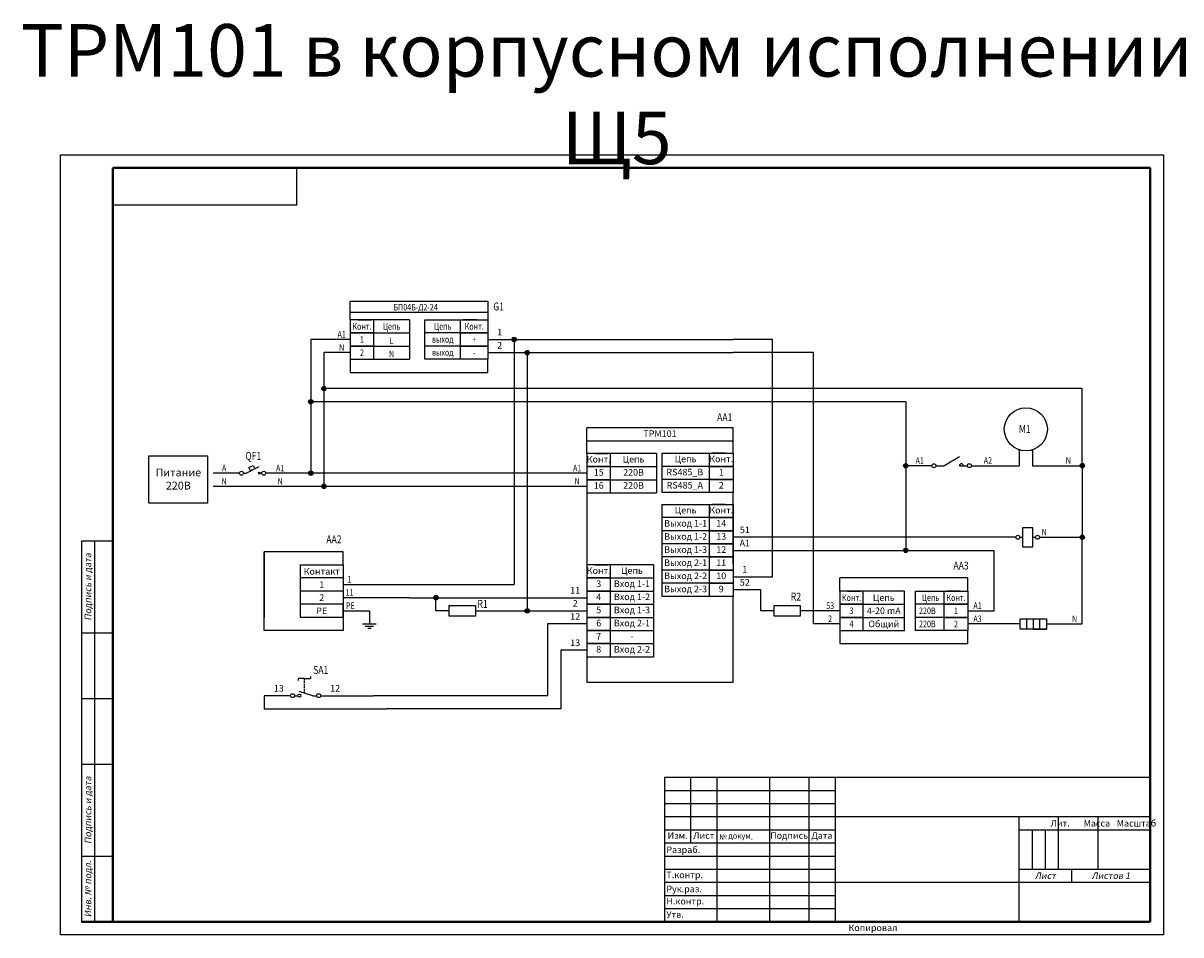
# Model space of a CAD drawing. Units: millimetres. Extents: x 237 to 909, y 239 to 586.
# Drawn here: x 237 to 678, y 239 to 586 of the extents above; entities that cross this region are included whole.
import ezdxf
from ezdxf.enums import TextEntityAlignment as Align

# ---------------------------------------------------------------- set-up
doc = ezdxf.new("R2010")
doc.units = ezdxf.units.MM
doc.linetypes.add('DASHED2', pattern=[9.525, 6.35, -3.175])
doc.styles.add('gost2304', font='gost_ptb.shx', dxfattribs={"width": 0.8, "oblique": 15, "height": 2.5})
doc.styles.add('ДЛЯ текста', font='GOST_AU.ttf', dxfattribs={"oblique": 15, "height": 3.5})

msp = doc.modelspace()

# ---------------------------------------------------------------- hatches: boundary and pattern name
at = {"ltscale": 2}
h = msp.add_hatch(color=0, dxfattribs=at)
edge = h.paths.add_edge_path()
edge.add_arc((424.32, 465.72), 0.839, 0, 360)
h = msp.add_hatch(color=0, dxfattribs=at)
edge = h.paths.add_edge_path()
edge.add_arc((429.32, 460.72), 0.839, 0, 360)
h = msp.add_hatch(color=0, dxfattribs=at)
edge = h.paths.add_edge_path()
edge.add_arc((351.89, 447.04), 0.839, 0, 360)
h = msp.add_hatch(color=0, dxfattribs=at)
edge = h.paths.add_edge_path()
edge.add_arc((346.89, 442.04), 0.839, 0, 360)
h = msp.add_hatch(color=0, dxfattribs=at)
edge = h.paths.add_edge_path()
edge.add_arc((346.89, 414.82), 0.839, 0, 360)
h = msp.add_hatch(color=0, dxfattribs=at)
edge = h.paths.add_edge_path()
edge.add_arc((573.43, 417.66), 0.839, 0, 360)
h = msp.add_hatch(color=0, dxfattribs=at)
edge = h.paths.add_edge_path()
edge.add_arc((640.68, 417.69), 0.839, 0, 360)
h = msp.add_hatch(color=0, dxfattribs=at)
edge = h.paths.add_edge_path()
edge.add_arc((351.89, 409.82), 0.839, 0, 360)
h = msp.add_hatch(color=0, dxfattribs=at)
edge = h.paths.add_edge_path()
edge.add_arc((640.68, 390.42), 0.839, 0, 360)
h = msp.add_hatch(color=0, dxfattribs=at)
edge = h.paths.add_edge_path()
edge.add_arc((573.43, 385.42), 0.839, 0, 360)
h = msp.add_hatch(color=0, dxfattribs=at)
edge = h.paths.add_edge_path()
edge.add_arc((394.56, 367.43), 0.839, 0, 360)
h = msp.add_hatch(color=0, dxfattribs=at)
edge = h.paths.add_edge_path()
edge.add_arc((429.32, 362.43), 0.839, 0, 360)

# ---------------------------------------------------------------- linework, layer by layer
at = {"color": 0}
for p, q in [((251.54, 239.05), (251.54, 536.05)), ((251.54, 239.05), (251.54, 536.05)), ((341.54, 517.05), (341.54, 531.05)), ((341.54, 517.05), (341.54, 531.05)), ((271.54, 517.05), (341.54, 517.05)), ((271.54, 517.05), (341.54, 517.05)), ((271.54, 517.05), (341.54, 517.05)), ((271.54, 517.05), (341.54, 517.05)), ((364.86, 473.22), (369.86, 473.22)), ((409.95, 473.22), (404.95, 473.22)), ((364.86, 468.22), (369.86, 468.22)), ((409.95, 468.22), (404.95, 468.22)), ((455.02, 422.32), (460.02, 422.32)), ((504.71, 422.42), (499.71, 422.42)), ((321.23, 414.82), (322.23, 414.82)), ((322.23, 414.82), (327.23, 417.32)), ((326.83, 415.21), (327.62, 414.43)), ((326.83, 414.43), (327.62, 415.21)), ((328.23, 414.82), (327.23, 414.82)), ((504.71, 417.42), (499.71, 417.42)), ((504.71, 412.42), (499.71, 412.42)), ((504.71, 402.92), (499.71, 402.92)), ((504.71, 397.92), (499.71, 397.92)), ((504.71, 392.92), (499.71, 392.92)), ((259.54, 389.05), (259.54, 244.05)), ((259.54, 389.05), (271.54, 389.05)), ((264.54, 389.05), (264.54, 244.05)), ((455.02, 379.93), (460.02, 379.93)), ((455.02, 374.93), (460.02, 374.93)), ((504.71, 372.92), (499.71, 372.92)), ((455.02, 369.93), (460.02, 369.93)), ((504.71, 367.92), (499.71, 367.92)), ((551.26, 369.93), (556.26, 369.93)), ((594.1, 369.93), (589.1, 369.93)), ((551.26, 364.93), (556.26, 364.93)), ((594.1, 364.93), (589.1, 364.93)), ((551.26, 359.93), (556.26, 359.93)), ((594.1, 359.93), (589.1, 359.93)), ((259.54, 354.05), (271.54, 354.05)), ((455.02, 349.93), (460.02, 349.93)), ((455.02, 344.93), (460.02, 344.93)), ((259.54, 329.05), (271.54, 329.05)), ((259.54, 304.05), (271.54, 304.05)), ((481.54, 299.05), (481.54, 244.05)), ((481.54, 299.05), (666.54, 299.05)), ((481.54, 299.05), (481.54, 244.05)), ((491.54, 299.05), (491.54, 274.05)), ((491.54, 299.05), (491.54, 274.05)), ((501.54, 299.05), (501.54, 244.05)), ((521.54, 299.05), (521.54, 244.05)), ((536.54, 299.05), (536.54, 244.05)), ((546.54, 299.05), (546.54, 244.05)), ((481.54, 294.05), (546.54, 294.05)), ((481.54, 289.05), (546.54, 289.05)), ((481.54, 284.05), (546.54, 284.05)), ((546.54, 284.05), (666.54, 284.05)), ((616.54, 284.05), (616.54, 244.05)), ((631.54, 284.05), (631.54, 264.05)), ((646.54, 284.05), (646.54, 264.05)), ((481.54, 279.05), (546.54, 279.05)), ((616.54, 279.05), (666.54, 279.05)), ((621.54, 279.05), (621.54, 264.05)), ((626.54, 279.05), (626.54, 264.05)), ((481.54, 274.05), (546.54, 274.05)), ((259.54, 269.05), (271.54, 269.05)), ((481.54, 269.05), (546.54, 269.05)), ((481.54, 264.05), (546.54, 264.05)), ((616.54, 264.05), (666.54, 264.05)), ((636.54, 264.05), (636.54, 259.05)), ((481.54, 259.05), (546.54, 259.05)), ((546.54, 259.05), (666.54, 259.05)), ((481.54, 254.05), (546.54, 254.05)), ((481.54, 254.05), (546.54, 254.05)), ((481.54, 249.05), (546.54, 249.05)), ((481.54, 249.05), (546.54, 249.05)), ((481.54, 244.05), (666.54, 244.05)), ((481.54, 244.05), (666.54, 244.05))]:
    msp.add_line(p, q, dxfattribs=at)
at = {"color": 0, "lineweight": 40}
for p, q in [((271.54, 531.05), (271.54, 244.05)), ((666.54, 531.05), (271.54, 531.05)), ((271.54, 531.05), (271.54, 244.05)), ((666.54, 531.05), (666.54, 244.05)), ((666.54, 244.05), (259.54, 244.05))]:
    msp.add_line(p, q, dxfattribs=at)
at = {"color": 0, "ltscale": 100}
for p, q in [((361.89, 473.22), (361.89, 480.32)), ((361.89, 480.32), (414.32, 480.32)), ((414.32, 480.32), (414.32, 473.22)), ((384.47, 473.22), (384.47, 458.22)), ((452.06, 422.32), (452.06, 432.04)), ((507.68, 432.04), (452.06, 432.04)), ((319.73, 414.82), (309.73, 414.82)), ((452.06, 414.82), (329.73, 414.82)), ((598.43, 417.69), (616.68, 417.69)), ((621.68, 417.69), (640.68, 417.69)), ((452.06, 409.82), (309.73, 409.82)), ((461.02, 407.32), (478.56, 407.32)), ((480.56, 402.92), (480.56, 367.92)), ((477.38, 379.93), (477.38, 344.93))]:
    msp.add_line(p, q, dxfattribs=at)
at = {"color": 0, "ltscale": 0.05}
for p, q in [((414.32, 475.97), (361.89, 475.97)), ((384.47, 473.22), (370.86, 473.22)), ((390.34, 473.22), (403.95, 473.22)), ((390.34, 458.22), (390.34, 473.22)), ((370.86, 468.22), (384.47, 468.22)), ((403.95, 468.22), (390.34, 468.22)), ((370.86, 463.22), (384.47, 463.22)), ((403.95, 463.22), (390.34, 463.22)), ((370.86, 458.22), (384.47, 458.22)), ((370.86, 458.22), (384.47, 458.22)), ((403.95, 458.22), (390.34, 458.22)), ((403.95, 458.22), (390.34, 458.22)), ((507.68, 427.06), (452.06, 427.06)), ((478.56, 422.32), (461.02, 422.32)), ((480.56, 422.42), (498.71, 422.42)), ((461.02, 417.32), (478.56, 417.32)), ((498.71, 417.42), (480.56, 417.42)), ((498.71, 417.42), (481.56, 417.42)), ((498.71, 417.42), (481.56, 417.42)), ((461.02, 412.32), (478.56, 412.32)), ((498.71, 412.42), (480.56, 412.42)), ((498.71, 412.42), (481.56, 412.42)), ((498.71, 407.42), (480.56, 407.42)), ((480.56, 402.92), (498.71, 402.92)), ((498.71, 397.92), (480.56, 397.92)), ((498.71, 397.92), (481.56, 397.92)), ((498.71, 397.92), (481.56, 397.92)), ((498.71, 392.92), (480.56, 392.92)), ((498.71, 392.92), (481.56, 392.92)), ((498.71, 387.92), (480.56, 387.92)), ((342.94, 379.93), (359.2, 379.93)), ((342.94, 359.93), (342.94, 379.93)), ((477.38, 379.93), (461.02, 379.93)), ((498.71, 382.92), (480.56, 382.92)), ((498.71, 382.92), (480.56, 382.92)), ((498.71, 382.92), (480.56, 382.92)), ((359.2, 374.93), (342.94, 374.93)), ((461.02, 374.93), (477.38, 374.93)), ((461.02, 374.93), (477.38, 374.93)), ((461.02, 374.93), (477.38, 374.93)), ((498.71, 377.92), (480.56, 377.92)), ((498.71, 372.92), (480.56, 372.92)), ((498.71, 372.92), (480.56, 372.92)), ((359.2, 369.93), (342.94, 369.93)), ((461.02, 369.93), (477.38, 369.93)), ((461.02, 369.93), (477.38, 369.93)), ((498.71, 367.92), (480.56, 367.92)), ((498.71, 367.92), (480.56, 367.92)), ((572.94, 369.93), (557.26, 369.93)), ((577.13, 369.93), (588.1, 369.93)), ((359.2, 364.93), (342.94, 364.93)), ((359.2, 364.93), (342.94, 364.93)), ((359.2, 364.93), (342.94, 364.93)), ((461.02, 364.93), (477.38, 364.93)), ((557.26, 364.93), (568.24, 364.93)), ((557.26, 364.93), (568.24, 364.93)), ((557.26, 364.93), (572.94, 364.93)), ((588.1, 364.93), (577.13, 364.93)), ((588.1, 364.93), (577.13, 364.93)), ((588.1, 364.93), (577.13, 364.93)), ((359.2, 359.93), (342.94, 359.93)), ((359.2, 359.93), (342.94, 359.93)), ((461.02, 359.93), (477.38, 359.93)), ((461.02, 359.93), (477.38, 359.93)), ((461.02, 359.93), (477.38, 359.93)), ((557.26, 359.93), (568.24, 359.93)), ((557.26, 359.93), (572.94, 359.93)), ((588.1, 359.93), (577.13, 359.93)), ((588.1, 359.93), (577.13, 359.93)), ((461.02, 354.93), (477.38, 354.93)), ((557.26, 354.93), (572.94, 354.93)), ((588.1, 354.93), (577.13, 354.93)), ((461.02, 349.93), (477.38, 349.93)), ((461.02, 349.93), (477.38, 349.93)), ((461.02, 344.93), (477.38, 344.93)), ((461.02, 344.93), (477.38, 344.93))]:
    msp.add_line(p, q, dxfattribs=at)
for p, q in [((361.89, 465.72), (346.89, 465.72)), ((346.89, 465.72), (346.89, 414.82)), ((414.32, 465.72), (424.32, 465.72)), ((424.32, 465.72), (424.32, 372.43)), ((424.32, 465.72), (507.68, 465.72)), ((522.68, 465.72), (507.68, 465.72)), ((522.68, 375.42), (522.68, 465.72)), ((361.89, 460.72), (351.89, 460.72)), ((351.89, 460.72), (351.89, 409.82)), ((414.32, 460.72), (429.32, 460.72)), ((429.32, 460.72), (429.32, 362.43)), ((429.32, 460.72), (507.68, 460.72)), ((538.29, 460.72), (507.68, 460.72)), ((538.29, 357.43), (538.29, 460.72)), ((361.89, 458.22), (361.89, 453.22)), ((414.32, 453.22), (414.32, 458.22)), ((361.89, 453.22), (414.32, 453.22)), ((640.68, 447.04), (351.89, 447.04)), ((640.68, 417.69), (640.68, 447.04)), ((573.43, 442.04), (346.89, 442.04)), ((573.43, 442.04), (573.43, 385.42)), ((507.68, 422.42), (507.68, 432.04)), ((616.68, 423.34), (616.68, 423.74)), ((616.68, 423.74), (616.68, 417.69)), ((621.68, 423.34), (621.68, 423.74)), ((621.68, 423.74), (621.68, 417.69)), ((478.56, 422.32), (478.56, 407.32)), ((480.56, 422.42), (480.56, 407.42)), ((583.43, 417.66), (573.43, 417.66)), ((640.68, 417.69), (640.68, 390.42)), ((452.06, 407.32), (452.06, 379.93)), ((507.68, 380.26), (507.68, 407.42)), ((615.38, 390.42), (507.68, 390.42)), ((624.38, 390.42), (640.68, 390.42)), ((640.68, 357.49), (640.68, 390.42)), ((359.2, 384.93), (329.2, 384.93)), ((329.2, 384.93), (329.2, 364.93)), ((329.2, 354.93), (329.2, 384.93)), ((359.2, 379.93), (359.2, 384.93)), ((507.68, 385.42), (607.07, 385.42)), ((607.07, 362.43), (607.07, 385.42)), ((359.2, 379.93), (359.2, 374.93)), ((359.2, 374.93), (359.2, 369.93)), ((507.68, 375.42), (522.68, 375.42)), ((597.07, 374.93), (548.29, 374.93)), ((548.29, 369.93), (548.29, 374.93)), ((597.07, 369.93), (597.07, 374.93)), ((359.2, 372.43), (424.32, 372.43)), ((518.3, 370.42), (507.68, 370.42)), ((518.3, 362.43), (518.3, 370.42)), ((359.2, 369.93), (359.2, 364.93)), ((384.5, 367.43), (359.2, 367.43)), ((384.5, 367.43), (394.56, 367.43)), ((394.56, 362.43), (394.56, 367.43)), ((394.56, 367.43), (452.06, 367.43)), ((507.68, 335.26), (507.68, 367.92)), ((572.94, 354.93), (572.94, 369.93)), ((577.13, 354.93), (577.13, 369.93)), ((329.2, 364.93), (329.2, 359.93)), ((359.2, 359.93), (359.2, 364.93)), ((359.2, 364.93), (359.2, 359.93)), ((359.2, 362.43), (369.2, 362.43)), ((399.56, 362.43), (394.56, 362.43)), ((409.56, 362.43), (452.06, 362.43)), ((523.3, 362.43), (518.3, 362.43)), ((548.29, 362.43), (533.29, 362.43)), ((597.07, 362.43), (607.07, 362.43)), ((359.2, 359.93), (359.2, 354.93)), ((452.06, 357.43), (437.06, 357.43)), ((437.06, 357.43), (437.06, 330.11)), ((548.29, 357.43), (538.29, 357.43)), ((617.07, 357.43), (597.07, 357.43)), ((619.57, 355.42), (619.57, 359.43)), ((622.07, 355.42), (622.07, 359.43)), ((624.57, 355.42), (624.57, 359.43)), ((627.08, 357.49), (640.68, 357.49)), ((359.2, 354.93), (329.2, 354.93)), ((548.29, 354.93), (548.29, 349.93)), ((597.07, 349.93), (597.07, 354.93)), ((622.07, 355.42), (617.07, 355.42)), ((622.07, 355.42), (627.07, 355.42)), ((548.29, 349.93), (597.07, 349.93)), ((452.06, 347.43), (442.06, 347.43)), ((442.06, 347.43), (442.06, 325.11)), ((452.06, 345.26), (452.06, 335.26)), ((452.06, 335.26), (507.68, 335.26)), ((339.2, 330.11), (329.2, 330.11)), ((329.2, 330.11), (329.2, 325.11)), ((350.66, 330.11), (370.66, 330.11)), ((437.06, 330.11), (370.66, 330.11)), ((329.2, 325.11), (370.74, 325.11)), ((370.74, 325.11), (375.74, 325.11)), ((442.06, 325.11), (375.74, 325.11))]:
    msp.add_line(p, q)
at = {"color": 7, "ltscale": 100}
for p, q in [((587.93, 417.68), (593.93, 421.14)), ((584.93, 417.68), (587.93, 417.68)), ((593.93, 417.68), (596.93, 417.68)), ((369.2, 362.43), (369.2, 357.43)), ((366.6, 357.43), (371.79, 357.43)), ((367.57, 356.54), (370.83, 356.54)), ((368.55, 355.78), (369.85, 355.78))]:
    msp.add_line(p, q, dxfattribs=at)
at = {"color": 7}
for p, q in [((621.88, 394.02), (617.88, 394.02)), ((617.88, 394.02), (617.88, 386.82)), ((621.88, 386.82), (621.88, 394.02)), ((617.88, 386.82), (621.88, 386.82)), ((344.45, 336.67), (342.09, 336.67)), ((344.45, 336.67), (346.8, 336.67)), ((347.64, 330.11), (342.47, 331.76)), ((481.54, 299.05), (666.54, 299.05))]:
    msp.add_line(p, q, dxfattribs=at)
at = {"color": 7, "linetype": 'Continuous'}
for p, q in [((616.88, 390.42), (617.88, 390.42)), ((621.88, 390.42), (622.88, 390.42)), ((340.7, 330.11), (341.95, 330.11)), ((347.64, 330.11), (349.16, 330.11))]:
    msp.add_line(p, q, dxfattribs=at)
at = {"color": 7, "ltscale": 0.05}
for p, q in [((342.09, 336.67), (342.09, 335.95)), ((346.8, 337.39), (346.8, 336.67))]:
    msp.add_line(p, q, dxfattribs=at)
at = {"color": 7, "linetype": 'DASHED2', "ltscale": 0.1}
msp.add_line((344.45, 331.17), (344.45, 336.67), dxfattribs=at)
at = {"color": 0}
msp.add_lwpolyline([(251.54, 536.05), (671.54, 536.05), (671.54, 239.05), (251.54, 239.05)], close=True, dxfattribs=at)
at = {"color": 0, "ltscale": 0.05}
for points in [[(361.89, 468.22), (370.86, 468.22), (370.86, 473.22), (361.89, 473.22)], [(414.32, 468.22), (403.95, 468.22), (403.95, 473.22), (414.32, 473.22)], [(361.89, 463.22), (370.86, 463.22), (370.86, 468.22), (361.89, 468.22)], [(414.32, 463.22), (403.95, 463.22), (403.95, 468.22), (414.32, 468.22)], [(361.89, 458.22), (370.86, 458.22), (370.86, 463.22), (361.89, 463.22)], [(414.32, 458.22), (403.95, 458.22), (403.95, 463.22), (414.32, 463.22)], [(452.06, 417.32), (461.02, 417.32), (461.02, 422.32), (452.06, 422.32)], [(507.68, 417.42), (498.71, 417.42), (498.71, 422.42), (507.68, 422.42)], [(452.06, 412.32), (461.02, 412.32), (461.02, 417.32), (452.06, 417.32)], [(507.68, 412.42), (498.71, 412.42), (498.71, 417.42), (507.68, 417.42)], [(452.06, 407.32), (461.02, 407.32), (461.02, 412.32), (452.06, 412.32)], [(507.68, 407.42), (498.71, 407.42), (498.71, 412.42), (507.68, 412.42)], [(507.68, 397.92), (498.71, 397.92), (498.71, 402.92), (507.68, 402.92)], [(507.68, 392.92), (498.71, 392.92), (498.71, 397.92), (507.68, 397.92)], [(507.68, 387.92), (498.71, 387.92), (498.71, 392.92), (507.68, 392.92)], [(507.68, 382.92), (498.71, 382.92), (498.71, 387.92), (507.68, 387.92)], [(452.06, 374.93), (461.02, 374.93), (461.02, 379.93), (452.06, 379.93)], [(507.68, 377.92), (498.71, 377.92), (498.71, 382.92), (507.68, 382.92)], [(452.06, 369.93), (461.02, 369.93), (461.02, 374.93), (452.06, 374.93)], [(507.68, 372.92), (498.71, 372.92), (498.71, 377.92), (507.68, 377.92)], [(507.68, 367.92), (498.71, 367.92), (498.71, 372.92), (507.68, 372.92)], [(452.06, 364.93), (461.02, 364.93), (461.02, 369.93), (452.06, 369.93)], [(548.29, 364.93), (557.26, 364.93), (557.26, 369.93), (548.29, 369.93)], [(597.07, 364.93), (588.1, 364.93), (588.1, 369.93), (597.07, 369.93)], [(452.06, 359.93), (461.02, 359.93), (461.02, 364.93), (452.06, 364.93)], [(548.29, 359.93), (557.26, 359.93), (557.26, 364.93), (548.29, 364.93)], [(597.07, 359.93), (588.1, 359.93), (588.1, 364.93), (597.07, 364.93)], [(452.06, 354.93), (461.02, 354.93), (461.02, 359.93), (452.06, 359.93)], [(548.29, 354.93), (557.26, 354.93), (557.26, 359.93), (548.29, 359.93)], [(597.07, 354.93), (588.1, 354.93), (588.1, 359.93), (597.07, 359.93)], [(452.06, 349.93), (461.02, 349.93), (461.02, 354.93), (452.06, 354.93)], [(452.06, 344.93), (461.02, 344.93), (461.02, 349.93), (452.06, 349.93)]]:
    msp.add_lwpolyline(points, close=True, dxfattribs=at)
at = {"color": 0, "ltscale": 100}
msp.add_lwpolyline([(285.17, 421.43), (307.56, 421.43), (307.56, 403.38), (285.17, 403.38)], close=True, dxfattribs=at)
at = {"color": 0, "ltscale": 0.008}
msp.add_lwpolyline([(323.31, 416.95), (325, 417.8), (325.64, 416.53), (323.94, 415.68)], close=True, dxfattribs=at)
for points in [[(409.56, 360.42), (399.56, 360.42), (399.56, 364.43), (409.56, 364.43)], [(533.29, 360.42), (523.3, 360.42), (523.3, 364.43), (533.29, 364.43)], [(617.07, 359.43), (627.07, 359.43), (627.07, 355.42), (617.07, 355.42)]]:
    msp.add_lwpolyline(points, close=True)
at = {"color": 0, "ltscale": 2}
for centre in [(424.32, 465.72), (429.32, 460.72), (351.89, 447.04), (346.89, 442.04), (346.89, 414.82), (573.43, 417.66), (640.68, 417.69), (351.89, 409.82), (640.68, 390.42), (573.43, 385.42), (394.56, 367.43), (429.32, 362.43)]:
    msp.add_circle(centre, 0.839, dxfattribs=at)
msp.add_circle((619.18, 431.53), 8.19)
at = {"color": 0}
for centre in [(320.48, 414.82), (328.98, 414.82)]:
    msp.add_circle(centre, 0.75, dxfattribs=at)
at = {"color": 7, "linetype": 'Continuous'}
for centre in [(584.18, 417.66), (597.68, 417.69), (616.13, 390.42), (623.63, 390.42), (339.95, 330.11), (349.91, 330.11)]:
    msp.add_circle(centre, 0.75, dxfattribs=at)
at = {"color": 7, "linetype": 'Continuous', "ltscale": 0.9}
msp.add_circle((342.55, 330.11), 0.6, dxfattribs=at)
at = {"color": 7, "ltscale": 0.008}
msp.add_arc((594.65, 417.68), 0.726, 0, 180, dxfattribs=at)

# ---------------------------------------------------------------- texts
at = {"color": 0, "style": 'gost2304', "oblique": 15, "width": 0.8}
for s, p in [('БП04Б-Д2-24', (386.79, 478.03)), ('Конт.', (366.37, 470.72)), ('Цепь', (377.66, 470.72)), ('Цепь', (397.14, 470.72)), ('Конт.', (409.13, 470.72)), ('A1', (358.65, 467.69)), ('N', (358.65, 462.69)), ('1', (366.37, 465.72)), ('L', (377.66, 465.22)), ('выход', (397.14, 465.79)), ('+', (409.13, 465.72)), ('2', (366.37, 460.72)), ('N', (377.66, 460.22)), ('выход', (397.14, 460.79)), ('-', (409.13, 460.72)), ('A1', (578.77, 419.66)), ('A2', (604.74, 419.66)), ('N', (635.36, 419.66)), ('A', (313.89, 416.78)), ('A1', (335.22, 416.78)), ('A1', (448.33, 416.78)), ('N', (313.89, 411.78)), ('N', (335.22, 411.78)), ('N', (448.33, 411.78)), ('N', (626.19, 392.38)), ('1', (361.64, 374.39)), ('11', (361.64, 369.39)), ('Конт.', (552.78, 367.43)), ('Цепь', (582.89, 367.43)), ('Конт.', (592.59, 367.43)), ('PE', (361.97, 364.39)), ('53', (544.66, 364.39)), ('3', (552.78, 362.43)), ('1', (592.59, 362.43)), ('A1', (600.79, 364.39)), ('2', (544.66, 359.39)), ('4', (552.78, 357.43)), ('2', (592.59, 357.43)), ('A3', (600.79, 359.39)), ('N', (637.75, 359.39))]:
    msp.add_text(s, height=2.5, dxfattribs=at).set_placement(p, align=Align.MIDDLE_CENTER)
for p in [(578.51, 362.43), (578.51, 357.43)]:
    msp.add_text('220В', height=2.5, dxfattribs=at).set_placement(p, align=Align.MIDDLE_LEFT)
at = {"style": 'gost2304', "oblique": 15, "width": 0.8}
msp.add_text('-', height=2.5, dxfattribs=at).set_placement((469.2, 352.43), align=Align.MIDDLE)
at = {"color": 7, "linetype": 'Continuous', "attachment_point": 5}
for s, insert, char_height, width, style in [('{\\C256;ТРМ101 в корпусном исполнении: Щ5}', (463.4, 559.15), 20, 464.3779, 'ДЛЯ текста'), ('\\A1;Контакт', (351.07, 377.43), 2.5, 16.2595, 'gost2304'), ('\\A1;1', (351.07, 372.43), 2.5, 16.2595, 'gost2304'), ('\\A1;2', (351.07, 367.43), 2.5, 16.2595, 'gost2304'), ('\\A1;Цепь', (565.1, 367.43), 2.5, 15.6834, 'gost2304'), ('\\A1;PE', (351.07, 362.43), 2.5, 16.2595, 'gost2304'), ('\\A1;4-20 mA', (565.1, 362.43), 2.5, 15.6834, 'gost2304'), ('\\A1;Общий', (565.1, 357.43), 2.5, 15.6834, 'gost2304')]:
    msp.add_mtext(s, dxfattribs=dict(at, insert=insert, char_height=char_height, width=width, style=style))
at = {"color": 0, "style": 'gost2304'}
for s, insert, char_height, width, attachment_point in [('1', (418.8, 468.22), 2.5, 8.9641, 5), ('2', (418.8, 463.22), 2.5, 8.9641, 5), ('ТРМ101', (479.87, 429.56), 2.5, 55.6203, 5), ('Конт.', (456.54, 419.82), 2.5, 8.9641, 5), ('Цепь', (469.79, 419.82), 2.5, 17.5363, 5), ('Цепь', (489.63, 419.92), 2.5, 18.1542, 5), ('Конт.', (503.19, 419.92), 2.5, 8.9641, 5), ('\\A1;Питание\\P220В', (296.46, 412.6), 3, 39.9795, 5), ('15', (456.54, 414.82), 2.5, 8.9641, 5), ('220В', (469.79, 414.82), 2.5, 17.5363, 5), ('RS485_B', (489.33, 414.92), 2.5, 17.5363, 5), ('1', (503.19, 414.82), 2.5, 8.9641, 5), ('16', (456.54, 409.82), 2.5, 8.9641, 5), ('220В', (469.79, 409.82), 2.5, 17.5363, 5), ('RS485_A', (489.33, 409.92), 2.5, 17.5363, 5), ('2', (503.19, 409.92), 2.5, 8.9641, 5), ('Цепь', (489.63, 400.42), 2.5, 18.1542, 5), ('Конт.', (503.19, 400.42), 2.5, 8.9641, 5), ('Выход 1-1', (489.63, 395.42), 2.5, 18.1542, 5), ('14', (503.19, 395.42), 2.5, 8.9641, 5), ('51', (512.16, 392.92), 2.5, 8.9641, 5), ('Выход 1-2', (489.63, 390.42), 2.5, 18.1542, 5), ('13', (503.19, 390.42), 2.5, 8.9641, 5), ('A1', (512.16, 387.92), 2.5, 8.9641, 5), ('Выход 1-3', (489.63, 385.42), 2.5, 18.1542, 5), ('12', (503.19, 385.42), 2.5, 8.9641, 5), ('Выход 2-1', (489.63, 380.42), 2.5, 18.1542, 5), ('11', (503.19, 380.42), 2.5, 8.9641, 5), ('1', (512.16, 377.92), 2.5, 8.9641, 5), ('Конт.', (456.54, 377.43), 2.5, 8.9641, 5), ('Цепь', (469.2, 377.43), 2.5, 16.357, 5), ('Выход 2-2', (489.63, 375.42), 2.5, 18.1542, 5), ('10', (503.19, 375.42), 2.5, 8.9641, 5), ('11', (447.57, 369.93), 2.5, 8.9641, 5), ('3', (456.54, 372.43), 2.5, 8.9641, 5), ('Вход 1-1', (469.2, 372.43), 2.5, 16.357, 5), ('Выход 2-3', (489.63, 370.42), 2.5, 18.1542, 5), ('9', (503.19, 370.42), 2.5, 8.9641, 5), ('52', (512.16, 372.92), 2.5, 8.9641, 5), ('2', (447.57, 364.93), 2.5, 8.9641, 5), ('4', (456.54, 367.43), 2.5, 8.9641, 5), ('Вход 1-2', (469.2, 367.43), 2.5, 16.357, 5), ('12', (447.57, 359.93), 2.5, 8.9641, 5), ('5', (456.54, 362.43), 2.5, 8.9641, 5), ('Вход 1-3', (469.2, 362.43), 2.5, 16.357, 5), ('6', (456.54, 357.43), 2.5, 8.9641, 5), ('Вход 2-1', (469.2, 357.43), 2.5, 16.357, 5), ('7', (456.54, 352.43), 2.5, 8.9641, 5), ('13', (447.57, 349.93), 2.5, 8.9641, 5), ('8', (456.54, 347.43), 2.5, 8.9641, 5), ('Вход 2-2', (469.2, 347.43), 2.5, 16.357, 5), ('13', (334.71, 332.61), 2.5, 8.9641, 5), ('12', (356.17, 332.61), 2.5, 8.9641, 5), ('\\pi4.8281;Лит.', (616.54, 281.55), 2.5, 15, 4), ('\\pi3.8575;Масса ', (631.54, 281.55), 2.5, 15, 4), ('\\pi4.2529;Масштаб', (656, 281.55), 2.5, 18.918, 5), ('Изм.', (486.54, 276.55), 2.5, 10, 5), ('Лист', (496.54, 276.55), 2.5, 10, 5), ('Подпись', (529.04, 276.55), 2.5, 15, 5), ('Дата', (541.54, 276.55), 2.5, 10, 5), ('{\\H0.83333x;№ докум}.', (508.87, 276.55), 2.5, 20, 5), (' Разраб.', (481.54, 271.11), 2.5, 20, 4), (' Т.контр.', (481.54, 261.55), 2.5, 20, 4), ('{\\Q10;Лист  }', (626.61, 261.55), 2.5, 20, 5), ('{\\Q10;Листов 1}', (651.54, 261.55), 2.5, 30, 5), (' Рук.раз.', (481.54, 256.2), 2.5, 20, 4), (' Н.контр.', (481.54, 251.55), 2.5, 20, 4), (' Утв.', (481.54, 246.49), 2.5, 20, 4)]:
    msp.add_mtext(s, dxfattribs=dict(at, insert=insert, char_height=char_height, width=width, attachment_point=attachment_point))
at = {"color": 0, "char_height": 2.5, "attachment_point": 5, "rotation": 90, "style": 'gost2304'}
for s, insert, width in [('{\\Q10;Подпись и дата}', (262.04, 371.55), 35), ('{\\Q10;Подпись и дата}', (262.04, 286.55), 35), ('\\pt24;{\\Q10;Инв. № подл.}', (262.04, 256.55), 25)]:
    msp.add_mtext(s, dxfattribs=dict(at, insert=insert, width=width))
at = {"color": 0, "lineweight": 15, "insert": (551.66, 242.98), "char_height": 2.5, "width": 23.5385, "attachment_point": 1, "style": 'gost2304'}
msp.add_mtext('Копировал', dxfattribs=at)
at = {"color": 0, "style": 'gost2304', "oblique": 15, "width": 0.8, "flags": 8}
for tag, p in [('G1', (418.4, 476.8)), ('AA1', (504.53, 434.64)), ('M1', (618.77, 430.17)), ('QF1', (325, 419.9)), ('AA2', (355.71, 388.14)), ('AA3', (594.51, 378.14)), ('R1', (412.31, 363.56)), ('R2', (531.64, 366.33)), ('SA1', (350.67, 338.43))]:
    msp.add_attdef(tag, text='QF1', height=3, dxfattribs=at).set_placement(p, align=Align.CENTER)

doc.saveas('drawing.dxf')
